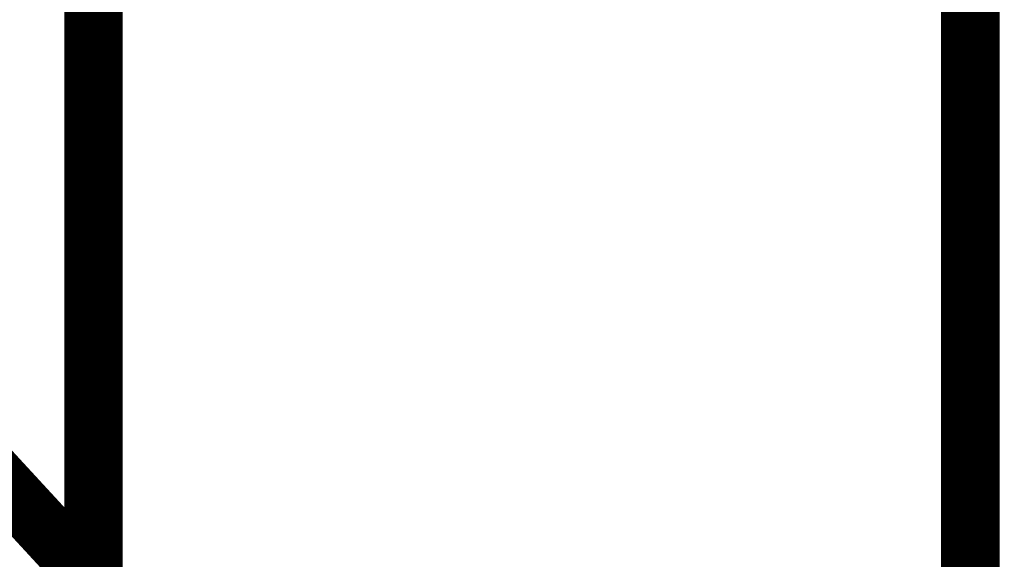
# Model space of a CAD drawing. Extents: x 26 to 1138, y 8 to 731.
# Drawn here: x 83 to 94, y 226 to 233 of the extents above; entities that cross this region are included whole.
import ezdxf

# ---------------------------------------------------------------- set-up
doc = ezdxf.new("R2010")
doc.units = 0
doc.linetypes.add('HIDDENNEW0', pattern=[4.5, 1.5, -1.5, 1.5])
doc.layers.add('MUOTOVIIVAT', color=40, linetype='HIDDENNEW0')
doc.layers.add('TANGVIIVATNONDEF', color=3, linetype='HIDDENNEW0')

msp = doc.modelspace()

# ---------------------------------------------------------------- linework, layer by layer
at = {"layer": 'MUOTOVIIVAT', "color": 40, "linetype": 'CONTINUOUS', "const_width": 0.7}
for points in [[(93.996828, 217.73271), (93.996828, 255.03982)], [(83.496828, 246.5557), (83.496828, 226.12438)], [(83.714492, 225.88823), (78.199155, 231.87074)]]:
    msp.add_lwpolyline(points, dxfattribs=at)
at = {"layer": 'TANGVIIVATNONDEF', "color": 3, "linetype": 'CONTINUOUS'}
for points in [[(84.997069, 216.2417, 0.000000008), (84.997069, 216.2134)], [(84.997068, 215.97904, 0.000000012), (84.997068, 215.95551)], [(84.997068, 215.93254, 0.000000013), (84.997068, 215.91012)], [(84.997068, 215.88827, 0.000000014), (84.997068, 215.867)], [(84.997057, 217.03976), (84.997059, 217.00611, -0.000001931), (84.997061, 216.97248, -0.000001995), (84.997063, 216.93888, -0.00000194), (84.997064, 216.90532, -0.000001751), (84.997066, 216.87183, -0.000001616), (84.997067, 216.83842, -0.000001496), (84.997068, 216.80512, -0.000001385), (84.997069, 216.77193, -0.000001251), (84.997069, 216.73888, -0.000001136), (84.99707, 216.70597, -0.000001007), (84.99707, 216.67323, -0.000000893), (84.99707, 216.64068, -0.000000761), (84.99707, 216.60832, -0.000000646), (84.99707, 216.57619, -0.000000515), (84.99707, 216.54429, -0.000000394), (84.99707, 216.51264, -0.000000249), (84.99707, 216.48126, -0.000000135), (84.99707, 216.45016, -0.000000024), (84.99707, 216.41937, 0.000000021), (84.99707, 216.38888)], [(84.997068, 215.82623, 0.000000016), (84.997068, 215.80676, 0.000000018), (84.997068, 215.7879, 0.000000019), (84.997068, 215.76967, 0.00000002), (84.997068, 215.75207)], [(84.997068, 215.73512, 0.000000023), (84.997068, 215.71882, 0.000000026), (84.997068, 215.7032, 0.000000027), (84.997068, 215.68823, 0.000000024), (84.997068, 215.67396, 0.000000034), (84.997068, 215.66038, 0.00000006), (84.997068, 215.64751)]]:
    msp.add_lwpolyline(points, format="xyb", dxfattribs=at)

doc.saveas('drawing.dxf')
